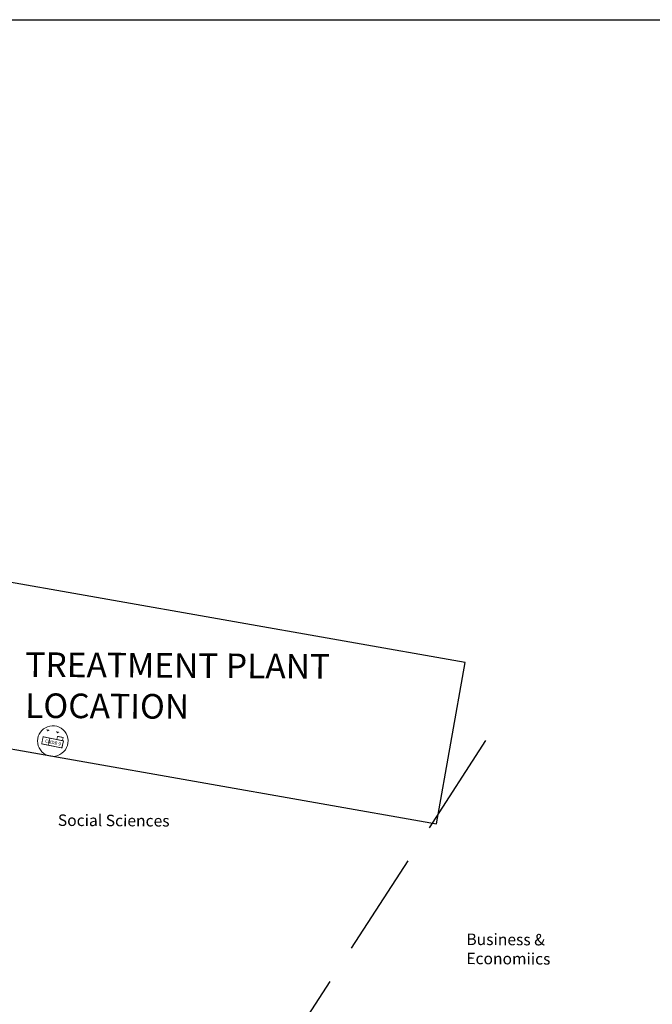
# Model space of a CAD drawing. Units: inches. Extents: x 376454 to 390032, y 979587 to 984807.
# Drawn here: x 377839 to 378224, y 983037 to 983637 of the extents above; entities that cross this region are included whole.
import ezdxf

# ---------------------------------------------------------------- set-up
doc = ezdxf.new("R2010")
doc.units = ezdxf.units.IN
doc.header["$LTSCALE"] = 0.009
doc.header["$MEASUREMENT"] = 0
for name, color, linetype in [('BLDG__LINES_P5', 5, 'Continuous'), ('BOUNDARY', 1, 'Continuous'), ('BRIDGE', 7, 'Continuous')]:
    doc.layers.add(name, color=color, linetype=linetype)
doc.layers.add('E-POWER', color=4, linetype='Continuous', lineweight=25)
doc.layers.add('HAC', color=8, linetype='Continuous', lineweight=9)
doc.styles.add('dimension text', font='ARIAL.TTF')
doc.styles.add('ROMANT', font='romant')

# ---------------------------------------------------------------- blocks, each defined once
blk = doc.blocks.new('TRANS 1')
for points in [[(1670.85, -4461.82), (1669.55, -4462.73), (1671.75, -4463.12)], [(1676.82, -4462.89), (1675.51, -4463.8), (1677.72, -4464.2)]]:
    blk.add_hatch(color=256).paths.add_polyline_path(points, flags=0)
at = {"ltscale": 2, "extrusion": (1.36851e-05, 9.06641e-05, 1)}
blk.add_line((1667.81, -4453.02), (1667.03, -4457.36), dxfattribs=at)
at = {"const_width": 0.5}
blk.add_lwpolyline([(1667.81, -4453.02), (1676.09, -4454.51), (1675.31, -4458.85), (1667.03, -4457.36)], close=True, dxfattribs=at)
for points in [[(1680.25, -4455.26), (1679.47, -4459.6), (1675.31, -4458.85), (1676.09, -4454.51), (1680.25, -4455.26)], [(1667.61, -4457.47), (1667.26, -4459.43), (1670.7, -4460.05), (1671.05, -4458.09), (1667.61, -4457.47)]]:
    blk.add_lwpolyline(points, dxfattribs=at)

msp = doc.modelspace()

# ---------------------------------------------------------------- linework, layer by layer
at = {"layer": 'BLDG__LINES_P5', "color": 252}
msp.add_lwpolyline([(378092.811, 983146.922), (378110.177, 983245.402), (377814.736, 983297.503), (377797.369, 983199.022)], close=True, dxfattribs=at)
at = {"layer": 'BOUNDARY'}
msp.add_lwpolyline([(376600.354, 983637.366), (378974.04, 983637.366), (378974.04, 980847.703), (376600.354, 980847.703)], close=True, dxfattribs=at)
msp.add_lwpolyline([(376600.354, 983637.366), (378974.04, 983637.366), (378974.04, 980847.703), (376600.354, 980847.703)], close=True, dxfattribs=at)
msp.add_lwpolyline([(376600.354, 983637.366), (378974.04, 983637.366), (378974.04, 980847.703), (376600.354, 980847.703)], close=True, dxfattribs=at)
msp.add_lwpolyline([(376600.354, 983637.366), (378974.04, 983637.366), (378974.04, 980847.703), (376600.354, 980847.703)], close=True, dxfattribs=at)
at = {"layer": 'HAC', "color": 7, "lineweight": 30}
for p, q in [((378122.687, 983197.906), (378088.221, 983144.599)), ((378075.166, 983124.408), (378040.7, 983071.1)), ((378027.645, 983050.909), (377993.178, 982997.601))]:
    msp.add_line(p, q, dxfattribs=at)
at = {"layer": 'HAC', "elevation": 2487.941}
msp.add_lwpolyline([(377849.533, 983199.045, 3.2437456), (377856.824, 983206.603, 0.3082856), (377849.533, 983199.045, -14.7432962)], format="xyb", dxfattribs=at)

# ---------------------------------------------------------------- block references
at = {"layer": 'HAC', "rotation": 178.730474997356}
msp.add_blockref('TRANS 1', (379433.055, 978704.371, 0.007), dxfattribs=at)

# ---------------------------------------------------------------- texts
at = {"layer": 'BRIDGE', "lineweight": 100, "ltscale": 100, "attachment_point": 1, "rotation": 359.653902, "style": 'ROMANT'}
for s, insert, char_height, width in [('{\\fArial|b0|i0|c0|p34;TREATMENT PLANT LOCATION}', (377842.03, 983251.62), 15, 228.01318), ('{\\fArial|b0|i0|c0|p34;Social Sciences}', (377861.819, 983152.725), 7, 228.01318), ('{\\fArial|b0|i0|c0|p34;Business &\\PEconomiics}', (378111.01, 983080.109), 7, 214.40323)]:
    msp.add_mtext(s, dxfattribs=dict(at, insert=insert, char_height=char_height, width=width))
at = {"layer": 'E-POWER', "linetype": 'Continuous', "insert": (377863.386, 983194.579, 0.007), "char_height": 2, "width": 11.24454, "attachment_point": 9, "rotation": 347.717425, "style": 'dimension text'}
msp.add_mtext('{\\C1;CMDB 9}', dxfattribs=at)

doc.saveas('drawing.dxf')
